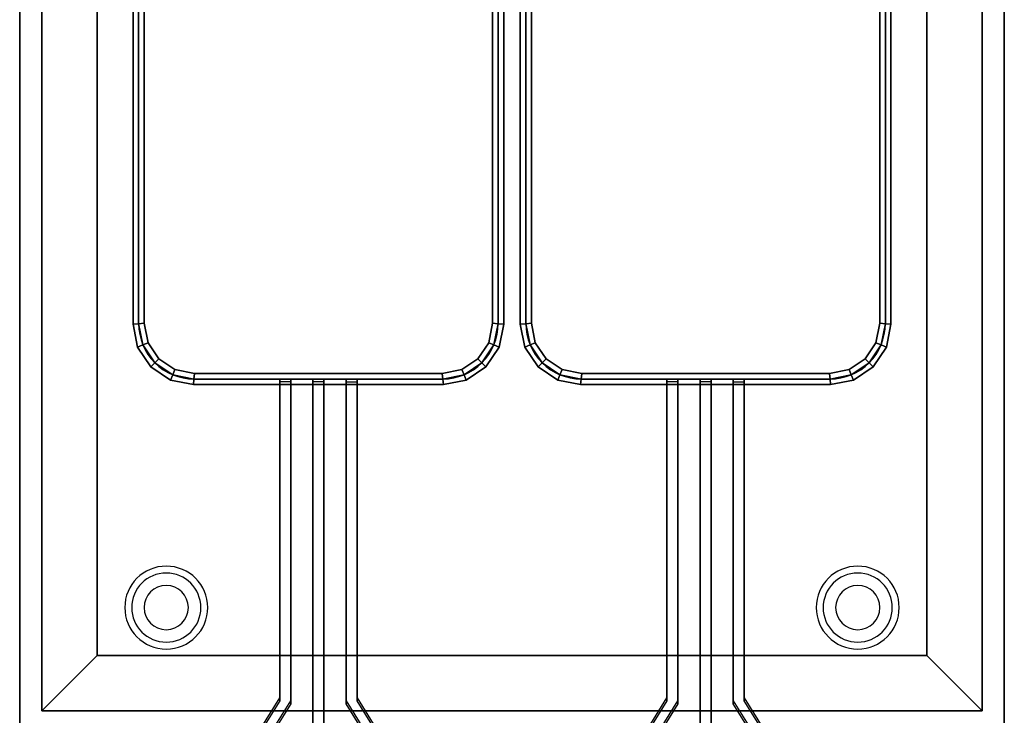
# Model space of a CAD drawing. Extents: x -110 to 110, y -19 to 19.
# Drawn here: x -91 to -74, y -13 to 0 of the extents above; entities that cross this region are included whole.
import ezdxf

# ---------------------------------------------------------------- set-up
doc = ezdxf.new("R2010")
doc.units = 0
for name, color, linetype in [('3D', 254, 'CONTINUOUS'), ('3D-FLAT', 7, 'CONTINUOUS'), ('3D-NON', 43, 'CONTINUOUS'), ('3D-RED', 1, 'CONTINUOUS'), ('3D-WIRE', 252, 'CONTINUOUS')]:
    doc.layers.add(name, color=color, linetype=linetype)

msp = doc.modelspace()

# ---------------------------------------------------------------- linework, layer by layer
at = {"layer": '3D'}
for centre, radius, start, end in [((-88.75, -10.635, 1.5), 0.75, 360, 180), ((-76.25, -10.635, 1.5), 0.75, 360, 180), ((-88.75, -10.635, 1.25), 0.625, 360, 180), ((-76.25, -10.635, 1.25), 0.625, 360, 180), ((-88.75, -10.635), 0.4, 360, 180), ((-76.25, -10.635), 0.4, 360, 180), ((-88.75, -10.635, 1.5), 0.75, 180, 360), ((-88.75, -10.635, 1.25), 0.625, 180, 360), ((-88.75, -10.635), 0.4, 180, 360), ((-76.25, -10.635, 1.5), 0.75, 180, 360), ((-76.25, -10.635, 1.25), 0.625, 180, 360), ((-76.25, -10.635), 0.4, 180, 360)]:
    msp.add_arc(centre, radius, start, end, dxfattribs=at)
for points in [[(-89.35, 7.51, 36.9), (-89.25, 7.5, 36.8), (-89.25, -5.5, 36.8), (-89.35, -5.51, 36.9)], [(-89.25, 7.5, 37), (-89.35, 7.51, 36.9), (-89.35, -5.51, 36.9), (-89.25, -5.5, 37)], [(-89.35, 7.51, 31.1), (-89.25, 7.5, 31), (-89.25, -5.5, 31), (-89.35, -5.51, 31.1)], [(-89.25, 7.5, 31.2), (-89.35, 7.51, 31.1), (-89.35, -5.51, 31.1), (-89.25, -5.5, 31.2)], [(-89.25, 7.5, 36.8), (-89.15, 7.49, 36.9), (-89.15, -5.49, 36.9), (-89.25, -5.5, 36.8)], [(-89.15, 7.49, 36.9), (-89.25, 7.5, 37), (-89.25, -5.5, 37), (-89.15, -5.49, 36.9)], [(-89.25, 7.5, 31), (-89.15, 7.49, 31.1), (-89.15, -5.49, 31.1), (-89.25, -5.5, 31)], [(-89.15, 7.49, 31.1), (-89.25, 7.5, 31.2), (-89.25, -5.5, 31.2), (-89.15, -5.49, 31.1)], [(-82.75, -5.5, 36.8), (-82.85, -5.49, 36.9), (-82.85, 7.49, 36.9), (-82.75, 7.5, 36.8)], [(-82.85, -5.49, 36.9), (-82.75, -5.5, 37), (-82.75, 7.5, 37), (-82.85, 7.49, 36.9)], [(-82.75, -5.5, 31), (-82.85, -5.49, 31.1), (-82.85, 7.49, 31.1), (-82.75, 7.5, 31)], [(-82.85, -5.49, 31.1), (-82.75, -5.5, 31.2), (-82.75, 7.5, 31.2), (-82.85, 7.49, 31.1)], [(-82.65, -5.51, 36.9), (-82.75, -5.5, 36.8), (-82.75, 7.5, 36.8), (-82.65, 7.51, 36.9)], [(-82.75, -5.5, 37), (-82.65, -5.51, 36.9), (-82.65, 7.51, 36.9), (-82.75, 7.5, 37)], [(-82.65, -5.51, 31.1), (-82.75, -5.5, 31), (-82.75, 7.5, 31), (-82.65, 7.51, 31.1)], [(-82.75, -5.5, 31.2), (-82.65, -5.51, 31.1), (-82.65, 7.51, 31.1), (-82.75, 7.5, 31.2)], [(-82.35, 7.51, 36.9), (-82.25, 7.5, 36.8), (-82.25, -5.5, 36.8), (-82.35, -5.51, 36.9)], [(-82.25, 7.5, 37), (-82.35, 7.51, 36.9), (-82.35, -5.51, 36.9), (-82.25, -5.5, 37)], [(-82.35, 7.51, 31.1), (-82.25, 7.5, 31), (-82.25, -5.5, 31), (-82.35, -5.51, 31.1)], [(-82.25, 7.5, 31.2), (-82.35, 7.51, 31.1), (-82.35, -5.51, 31.1), (-82.25, -5.5, 31.2)], [(-82.25, 7.5, 36.8), (-82.15, 7.49, 36.9), (-82.15, -5.49, 36.9), (-82.25, -5.5, 36.8)], [(-82.15, 7.49, 36.9), (-82.25, 7.5, 37), (-82.25, -5.5, 37), (-82.15, -5.49, 36.9)], [(-82.25, 7.5, 31), (-82.15, 7.49, 31.1), (-82.15, -5.49, 31.1), (-82.25, -5.5, 31)], [(-82.15, 7.49, 31.1), (-82.25, 7.5, 31.2), (-82.25, -5.5, 31.2), (-82.15, -5.49, 31.1)], [(-75.75, -5.5, 36.8), (-75.85, -5.49, 36.9), (-75.85, 7.49, 36.9), (-75.75, 7.5, 36.8)], [(-75.85, -5.49, 36.9), (-75.75, -5.5, 37), (-75.75, 7.5, 37), (-75.85, 7.49, 36.9)], [(-75.75, -5.5, 31), (-75.85, -5.49, 31.1), (-75.85, 7.49, 31.1), (-75.75, 7.5, 31)], [(-75.85, -5.49, 31.1), (-75.75, -5.5, 31.2), (-75.75, 7.5, 31.2), (-75.85, 7.49, 31.1)], [(-75.65, -5.51, 36.9), (-75.75, -5.5, 36.8), (-75.75, 7.5, 36.8), (-75.65, 7.51, 36.9)], [(-75.75, -5.5, 37), (-75.65, -5.51, 36.9), (-75.65, 7.51, 36.9), (-75.75, 7.5, 37)], [(-75.65, -5.51, 31.1), (-75.75, -5.5, 31), (-75.75, 7.5, 31), (-75.65, 7.51, 31.1)], [(-75.75, -5.5, 31.2), (-75.65, -5.51, 31.1), (-75.65, 7.51, 31.1), (-75.75, 7.5, 31.2)], [(-89.35, -5.51, 36.9), (-89.25, -5.5, 36.8), (-89.174, -5.883, 36.8), (-89.268, -5.922, 36.9)], [(-89.25, -5.5, 37), (-89.35, -5.51, 36.9), (-89.268, -5.922, 36.9), (-89.174, -5.883, 37)], [(-89.35, -5.51, 31.1), (-89.25, -5.5, 31), (-89.174, -5.883, 31), (-89.268, -5.922, 31.1)], [(-89.25, -5.5, 31.2), (-89.35, -5.51, 31.1), (-89.268, -5.922, 31.1), (-89.174, -5.883, 31.2)], [(-89.25, -5.5, 36.8), (-89.15, -5.49, 36.9), (-89.08, -5.844, 36.9), (-89.174, -5.883, 36.8)], [(-89.15, -5.49, 36.9), (-89.25, -5.5, 37), (-89.174, -5.883, 37), (-89.08, -5.844, 36.9)], [(-89.25, -5.5, 31), (-89.15, -5.49, 31.1), (-89.08, -5.844, 31.1), (-89.174, -5.883, 31)], [(-89.15, -5.49, 31.1), (-89.25, -5.5, 31.2), (-89.174, -5.883, 31.2), (-89.08, -5.844, 31.1)], [(-82.826, -5.883, 36.8), (-82.92, -5.844, 36.9), (-82.85, -5.49, 36.9), (-82.75, -5.5, 36.8)], [(-82.92, -5.844, 36.9), (-82.826, -5.883, 37), (-82.75, -5.5, 37), (-82.85, -5.49, 36.9)], [(-82.826, -5.883, 31), (-82.92, -5.844, 31.1), (-82.85, -5.49, 31.1), (-82.75, -5.5, 31)], [(-82.92, -5.844, 31.1), (-82.826, -5.883, 31.2), (-82.75, -5.5, 31.2), (-82.85, -5.49, 31.1)], [(-82.732, -5.922, 36.9), (-82.826, -5.883, 36.8), (-82.75, -5.5, 36.8), (-82.65, -5.51, 36.9)], [(-82.826, -5.883, 37), (-82.732, -5.922, 36.9), (-82.65, -5.51, 36.9), (-82.75, -5.5, 37)], [(-82.732, -5.922, 31.1), (-82.826, -5.883, 31), (-82.75, -5.5, 31), (-82.65, -5.51, 31.1)], [(-82.826, -5.883, 31.2), (-82.732, -5.922, 31.1), (-82.65, -5.51, 31.1), (-82.75, -5.5, 31.2)], [(-82.35, -5.51, 36.9), (-82.25, -5.5, 36.8), (-82.174, -5.883, 36.8), (-82.268, -5.922, 36.9)], [(-82.25, -5.5, 37), (-82.35, -5.51, 36.9), (-82.268, -5.922, 36.9), (-82.174, -5.883, 37)], [(-82.35, -5.51, 31.1), (-82.25, -5.5, 31), (-82.174, -5.883, 31), (-82.268, -5.922, 31.1)], [(-82.25, -5.5, 31.2), (-82.35, -5.51, 31.1), (-82.268, -5.922, 31.1), (-82.174, -5.883, 31.2)], [(-82.25, -5.5, 36.8), (-82.15, -5.49, 36.9), (-82.08, -5.844, 36.9), (-82.174, -5.883, 36.8)], [(-82.15, -5.49, 36.9), (-82.25, -5.5, 37), (-82.174, -5.883, 37), (-82.08, -5.844, 36.9)], [(-82.25, -5.5, 31), (-82.15, -5.49, 31.1), (-82.08, -5.844, 31.1), (-82.174, -5.883, 31)], [(-82.15, -5.49, 31.1), (-82.25, -5.5, 31.2), (-82.174, -5.883, 31.2), (-82.08, -5.844, 31.1)], [(-75.826, -5.883, 36.8), (-75.92, -5.844, 36.9), (-75.85, -5.49, 36.9), (-75.75, -5.5, 36.8)], [(-75.92, -5.844, 36.9), (-75.826, -5.883, 37), (-75.75, -5.5, 37), (-75.85, -5.49, 36.9)], [(-75.826, -5.883, 31), (-75.92, -5.844, 31.1), (-75.85, -5.49, 31.1), (-75.75, -5.5, 31)], [(-75.92, -5.844, 31.1), (-75.826, -5.883, 31.2), (-75.75, -5.5, 31.2), (-75.85, -5.49, 31.1)], [(-75.732, -5.922, 36.9), (-75.826, -5.883, 36.8), (-75.75, -5.5, 36.8), (-75.65, -5.51, 36.9)], [(-75.826, -5.883, 37), (-75.732, -5.922, 36.9), (-75.65, -5.51, 36.9), (-75.75, -5.5, 37)], [(-75.732, -5.922, 31.1), (-75.826, -5.883, 31), (-75.75, -5.5, 31), (-75.65, -5.51, 31.1)], [(-75.826, -5.883, 31.2), (-75.732, -5.922, 31.1), (-75.65, -5.51, 31.1), (-75.75, -5.5, 31.2)], [(-89.174, -5.883, 36.8), (-89.08, -5.844, 36.9), (-88.885, -6.135, 36.9), (-88.957, -6.207, 36.8)], [(-89.08, -5.844, 36.9), (-89.174, -5.883, 37), (-88.957, -6.207, 37), (-88.885, -6.135, 36.9)], [(-89.174, -5.883, 31), (-89.08, -5.844, 31.1), (-88.885, -6.135, 31.1), (-88.957, -6.207, 31)], [(-89.08, -5.844, 31.1), (-89.174, -5.883, 31.2), (-88.957, -6.207, 31.2), (-88.885, -6.135, 31.1)], [(-83.043, -6.207, 36.8), (-83.115, -6.135, 36.9), (-82.92, -5.844, 36.9), (-82.826, -5.883, 36.8)], [(-83.115, -6.135, 36.9), (-83.043, -6.207, 37), (-82.826, -5.883, 37), (-82.92, -5.844, 36.9)], [(-83.043, -6.207, 31), (-83.115, -6.135, 31.1), (-82.92, -5.844, 31.1), (-82.826, -5.883, 31)], [(-83.115, -6.135, 31.1), (-83.043, -6.207, 31.2), (-82.826, -5.883, 31.2), (-82.92, -5.844, 31.1)], [(-82.174, -5.883, 36.8), (-82.08, -5.844, 36.9), (-81.885, -6.135, 36.9), (-81.957, -6.207, 36.8)], [(-82.08, -5.844, 36.9), (-82.174, -5.883, 37), (-81.957, -6.207, 37), (-81.885, -6.135, 36.9)], [(-82.174, -5.883, 31), (-82.08, -5.844, 31.1), (-81.885, -6.135, 31.1), (-81.957, -6.207, 31)], [(-82.08, -5.844, 31.1), (-82.174, -5.883, 31.2), (-81.957, -6.207, 31.2), (-81.885, -6.135, 31.1)], [(-76.043, -6.207, 36.8), (-76.115, -6.135, 36.9), (-75.92, -5.844, 36.9), (-75.826, -5.883, 36.8)], [(-76.115, -6.135, 36.9), (-76.043, -6.207, 37), (-75.826, -5.883, 37), (-75.92, -5.844, 36.9)], [(-76.043, -6.207, 31), (-76.115, -6.135, 31.1), (-75.92, -5.844, 31.1), (-75.826, -5.883, 31)], [(-76.115, -6.135, 31.1), (-76.043, -6.207, 31.2), (-75.826, -5.883, 31.2), (-75.92, -5.844, 31.1)], [(-89.268, -5.922, 36.9), (-89.174, -5.883, 36.8), (-88.957, -6.207, 36.8), (-89.029, -6.279, 36.9)], [(-89.174, -5.883, 37), (-89.268, -5.922, 36.9), (-89.029, -6.279, 36.9), (-88.957, -6.207, 37)], [(-89.268, -5.922, 31.1), (-89.174, -5.883, 31), (-88.957, -6.207, 31), (-89.029, -6.279, 31.1)], [(-89.174, -5.883, 31.2), (-89.268, -5.922, 31.1), (-89.029, -6.279, 31.1), (-88.957, -6.207, 31.2)], [(-82.971, -6.279, 36.9), (-83.043, -6.207, 36.8), (-82.826, -5.883, 36.8), (-82.732, -5.922, 36.9)], [(-83.043, -6.207, 37), (-82.971, -6.279, 36.9), (-82.732, -5.922, 36.9), (-82.826, -5.883, 37)], [(-82.971, -6.279, 31.1), (-83.043, -6.207, 31), (-82.826, -5.883, 31), (-82.732, -5.922, 31.1)], [(-83.043, -6.207, 31.2), (-82.971, -6.279, 31.1), (-82.732, -5.922, 31.1), (-82.826, -5.883, 31.2)], [(-82.268, -5.922, 36.9), (-82.174, -5.883, 36.8), (-81.957, -6.207, 36.8), (-82.029, -6.279, 36.9)], [(-82.174, -5.883, 37), (-82.268, -5.922, 36.9), (-82.029, -6.279, 36.9), (-81.957, -6.207, 37)], [(-82.268, -5.922, 31.1), (-82.174, -5.883, 31), (-81.957, -6.207, 31), (-82.029, -6.279, 31.1)], [(-82.174, -5.883, 31.2), (-82.268, -5.922, 31.1), (-82.029, -6.279, 31.1), (-81.957, -6.207, 31.2)], [(-75.971, -6.279, 36.9), (-76.043, -6.207, 36.8), (-75.826, -5.883, 36.8), (-75.732, -5.922, 36.9)], [(-76.043, -6.207, 37), (-75.971, -6.279, 36.9), (-75.732, -5.922, 36.9), (-75.826, -5.883, 37)], [(-75.971, -6.279, 31.1), (-76.043, -6.207, 31), (-75.826, -5.883, 31), (-75.732, -5.922, 31.1)], [(-76.043, -6.207, 31.2), (-75.971, -6.279, 31.1), (-75.732, -5.922, 31.1), (-75.826, -5.883, 31.2)], [(-89.029, -6.279, 36.9), (-88.957, -6.207, 36.8), (-88.633, -6.424, 36.8), (-88.672, -6.518, 36.9)], [(-88.957, -6.207, 37), (-89.029, -6.279, 36.9), (-88.672, -6.518, 36.9), (-88.633, -6.424, 37)], [(-89.029, -6.279, 31.1), (-88.957, -6.207, 31), (-88.633, -6.424, 31), (-88.672, -6.518, 31.1)], [(-88.957, -6.207, 31.2), (-89.029, -6.279, 31.1), (-88.672, -6.518, 31.1), (-88.633, -6.424, 31.2)], [(-88.957, -6.207, 36.8), (-88.885, -6.135, 36.9), (-88.594, -6.33, 36.9), (-88.633, -6.424, 36.8)], [(-88.885, -6.135, 36.9), (-88.957, -6.207, 37), (-88.633, -6.424, 37), (-88.594, -6.33, 36.9)], [(-88.957, -6.207, 31), (-88.885, -6.135, 31.1), (-88.594, -6.33, 31.1), (-88.633, -6.424, 31)], [(-88.885, -6.135, 31.1), (-88.957, -6.207, 31.2), (-88.633, -6.424, 31.2), (-88.594, -6.33, 31.1)], [(-83.367, -6.424, 36.8), (-83.406, -6.33, 36.9), (-83.115, -6.135, 36.9), (-83.043, -6.207, 36.8)], [(-83.406, -6.33, 36.9), (-83.367, -6.424, 37), (-83.043, -6.207, 37), (-83.115, -6.135, 36.9)], [(-83.367, -6.424, 31), (-83.406, -6.33, 31.1), (-83.115, -6.135, 31.1), (-83.043, -6.207, 31)], [(-83.406, -6.33, 31.1), (-83.367, -6.424, 31.2), (-83.043, -6.207, 31.2), (-83.115, -6.135, 31.1)], [(-83.328, -6.518, 36.9), (-83.367, -6.424, 36.8), (-83.043, -6.207, 36.8), (-82.971, -6.279, 36.9)], [(-83.367, -6.424, 37), (-83.328, -6.518, 36.9), (-82.971, -6.279, 36.9), (-83.043, -6.207, 37)], [(-83.328, -6.518, 31.1), (-83.367, -6.424, 31), (-83.043, -6.207, 31), (-82.971, -6.279, 31.1)], [(-83.367, -6.424, 31.2), (-83.328, -6.518, 31.1), (-82.971, -6.279, 31.1), (-83.043, -6.207, 31.2)], [(-82.029, -6.279, 36.9), (-81.957, -6.207, 36.8), (-81.633, -6.424, 36.8), (-81.672, -6.518, 36.9)], [(-81.957, -6.207, 37), (-82.029, -6.279, 36.9), (-81.672, -6.518, 36.9), (-81.633, -6.424, 37)], [(-82.029, -6.279, 31.1), (-81.957, -6.207, 31), (-81.633, -6.424, 31), (-81.672, -6.518, 31.1)], [(-81.957, -6.207, 31.2), (-82.029, -6.279, 31.1), (-81.672, -6.518, 31.1), (-81.633, -6.424, 31.2)], [(-81.957, -6.207, 36.8), (-81.885, -6.135, 36.9), (-81.594, -6.33, 36.9), (-81.633, -6.424, 36.8)], [(-81.885, -6.135, 36.9), (-81.957, -6.207, 37), (-81.633, -6.424, 37), (-81.594, -6.33, 36.9)], [(-81.957, -6.207, 31), (-81.885, -6.135, 31.1), (-81.594, -6.33, 31.1), (-81.633, -6.424, 31)], [(-81.885, -6.135, 31.1), (-81.957, -6.207, 31.2), (-81.633, -6.424, 31.2), (-81.594, -6.33, 31.1)], [(-76.367, -6.424, 36.8), (-76.406, -6.33, 36.9), (-76.115, -6.135, 36.9), (-76.043, -6.207, 36.8)], [(-76.406, -6.33, 36.9), (-76.367, -6.424, 37), (-76.043, -6.207, 37), (-76.115, -6.135, 36.9)], [(-76.367, -6.424, 31), (-76.406, -6.33, 31.1), (-76.115, -6.135, 31.1), (-76.043, -6.207, 31)], [(-76.406, -6.33, 31.1), (-76.367, -6.424, 31.2), (-76.043, -6.207, 31.2), (-76.115, -6.135, 31.1)], [(-76.328, -6.518, 36.9), (-76.367, -6.424, 36.8), (-76.043, -6.207, 36.8), (-75.971, -6.279, 36.9)], [(-76.367, -6.424, 37), (-76.328, -6.518, 36.9), (-75.971, -6.279, 36.9), (-76.043, -6.207, 37)], [(-76.328, -6.518, 31.1), (-76.367, -6.424, 31), (-76.043, -6.207, 31), (-75.971, -6.279, 31.1)], [(-76.367, -6.424, 31.2), (-76.328, -6.518, 31.1), (-75.971, -6.279, 31.1), (-76.043, -6.207, 31.2)], [(-88.633, -6.424, 36.8), (-88.594, -6.33, 36.9), (-88.24, -6.4, 36.9), (-88.25, -6.5, 36.8)], [(-88.594, -6.33, 36.9), (-88.633, -6.424, 37), (-88.25, -6.5, 37), (-88.24, -6.4, 36.9)], [(-88.633, -6.424, 31), (-88.594, -6.33, 31.1), (-88.24, -6.4, 31.1), (-88.25, -6.5, 31)], [(-88.594, -6.33, 31.1), (-88.633, -6.424, 31.2), (-88.25, -6.5, 31.2), (-88.24, -6.4, 31.1)], [(-88.25, -6.5, 36.8), (-88.24, -6.4, 36.9), (-83.76, -6.4, 36.9), (-83.75, -6.5, 36.8)], [(-88.24, -6.4, 36.9), (-88.25, -6.5, 37), (-83.75, -6.5, 37), (-83.76, -6.4, 36.9)], [(-88.25, -6.5, 31), (-88.24, -6.4, 31.1), (-83.76, -6.4, 31.1), (-83.75, -6.5, 31)], [(-88.24, -6.4, 31.1), (-88.25, -6.5, 31.2), (-83.75, -6.5, 31.2), (-83.76, -6.4, 31.1)], [(-83.75, -6.5, 36.8), (-83.76, -6.4, 36.9), (-83.406, -6.33, 36.9), (-83.367, -6.424, 36.8)], [(-83.76, -6.4, 36.9), (-83.75, -6.5, 37), (-83.367, -6.424, 37), (-83.406, -6.33, 36.9)], [(-83.75, -6.5, 31), (-83.76, -6.4, 31.1), (-83.406, -6.33, 31.1), (-83.367, -6.424, 31)], [(-83.76, -6.4, 31.1), (-83.75, -6.5, 31.2), (-83.367, -6.424, 31.2), (-83.406, -6.33, 31.1)], [(-81.633, -6.424, 36.8), (-81.594, -6.33, 36.9), (-81.24, -6.4, 36.9), (-81.25, -6.5, 36.8)], [(-81.594, -6.33, 36.9), (-81.633, -6.424, 37), (-81.25, -6.5, 37), (-81.24, -6.4, 36.9)], [(-81.633, -6.424, 31), (-81.594, -6.33, 31.1), (-81.24, -6.4, 31.1), (-81.25, -6.5, 31)], [(-81.594, -6.33, 31.1), (-81.633, -6.424, 31.2), (-81.25, -6.5, 31.2), (-81.24, -6.4, 31.1)], [(-81.25, -6.5, 36.8), (-81.24, -6.4, 36.9), (-76.76, -6.4, 36.9), (-76.75, -6.5, 36.8)], [(-81.24, -6.4, 36.9), (-81.25, -6.5, 37), (-76.75, -6.5, 37), (-76.76, -6.4, 36.9)], [(-81.25, -6.5, 31), (-81.24, -6.4, 31.1), (-76.76, -6.4, 31.1), (-76.75, -6.5, 31)], [(-81.24, -6.4, 31.1), (-81.25, -6.5, 31.2), (-76.75, -6.5, 31.2), (-76.76, -6.4, 31.1)], [(-76.75, -6.5, 36.8), (-76.76, -6.4, 36.9), (-76.406, -6.33, 36.9), (-76.367, -6.424, 36.8)], [(-76.76, -6.4, 36.9), (-76.75, -6.5, 37), (-76.367, -6.424, 37), (-76.406, -6.33, 36.9)], [(-76.75, -6.5, 31), (-76.76, -6.4, 31.1), (-76.406, -6.33, 31.1), (-76.367, -6.424, 31)], [(-76.76, -6.4, 31.1), (-76.75, -6.5, 31.2), (-76.367, -6.424, 31.2), (-76.406, -6.33, 31.1)], [(-88.672, -6.518, 36.9), (-88.633, -6.424, 36.8), (-88.25, -6.5, 36.8), (-88.26, -6.6, 36.9)], [(-88.633, -6.424, 37), (-88.672, -6.518, 36.9), (-88.26, -6.6, 36.9), (-88.25, -6.5, 37)], [(-88.672, -6.518, 31.1), (-88.633, -6.424, 31), (-88.25, -6.5, 31), (-88.26, -6.6, 31.1)], [(-88.633, -6.424, 31.2), (-88.672, -6.518, 31.1), (-88.26, -6.6, 31.1), (-88.25, -6.5, 31.2)], [(-88.26, -6.6, 36.9), (-88.25, -6.5, 36.8), (-83.75, -6.5, 36.8), (-83.74, -6.6, 36.9)], [(-88.25, -6.5, 37), (-88.26, -6.6, 36.9), (-83.74, -6.6, 36.9), (-83.75, -6.5, 37)], [(-88.26, -6.6, 31.1), (-88.25, -6.5, 31), (-83.75, -6.5, 31), (-83.74, -6.6, 31.1)], [(-88.25, -6.5, 31.2), (-88.26, -6.6, 31.1), (-83.74, -6.6, 31.1), (-83.75, -6.5, 31.2)], [(-83.74, -6.6, 36.9), (-83.75, -6.5, 36.8), (-83.367, -6.424, 36.8), (-83.328, -6.518, 36.9)], [(-83.75, -6.5, 37), (-83.74, -6.6, 36.9), (-83.328, -6.518, 36.9), (-83.367, -6.424, 37)], [(-83.74, -6.6, 31.1), (-83.75, -6.5, 31), (-83.367, -6.424, 31), (-83.328, -6.518, 31.1)], [(-83.75, -6.5, 31.2), (-83.74, -6.6, 31.1), (-83.328, -6.518, 31.1), (-83.367, -6.424, 31.2)], [(-81.672, -6.518, 36.9), (-81.633, -6.424, 36.8), (-81.25, -6.5, 36.8), (-81.26, -6.6, 36.9)], [(-81.633, -6.424, 37), (-81.672, -6.518, 36.9), (-81.26, -6.6, 36.9), (-81.25, -6.5, 37)], [(-81.672, -6.518, 31.1), (-81.633, -6.424, 31), (-81.25, -6.5, 31), (-81.26, -6.6, 31.1)], [(-81.633, -6.424, 31.2), (-81.672, -6.518, 31.1), (-81.26, -6.6, 31.1), (-81.25, -6.5, 31.2)], [(-81.26, -6.6, 36.9), (-81.25, -6.5, 36.8), (-76.75, -6.5, 36.8), (-76.74, -6.6, 36.9)], [(-81.25, -6.5, 37), (-81.26, -6.6, 36.9), (-76.74, -6.6, 36.9), (-76.75, -6.5, 37)], [(-81.26, -6.6, 31.1), (-81.25, -6.5, 31), (-76.75, -6.5, 31), (-76.74, -6.6, 31.1)], [(-81.25, -6.5, 31.2), (-81.26, -6.6, 31.1), (-76.74, -6.6, 31.1), (-76.75, -6.5, 31.2)], [(-76.74, -6.6, 36.9), (-76.75, -6.5, 36.8), (-76.367, -6.424, 36.8), (-76.328, -6.518, 36.9)], [(-76.75, -6.5, 37), (-76.74, -6.6, 36.9), (-76.328, -6.518, 36.9), (-76.367, -6.424, 37)], [(-76.74, -6.6, 31.1), (-76.75, -6.5, 31), (-76.367, -6.424, 31), (-76.328, -6.518, 31.1)], [(-76.75, -6.5, 31.2), (-76.74, -6.6, 31.1), (-76.328, -6.518, 31.1), (-76.367, -6.424, 31.2)], [(-90, -11.5, 36), (-91, -12.5, 36), (-91, -12.5, 37), (-90, -11.5, 37)], [(-90, -11.5, 36), (-91, -12.5, 36), (-91, -12.5, 37), (-90, -11.5, 37)], [(-75, -11.5, 36), (-74, -12.5, 36), (-74, -12.5, 37), (-75, -11.5, 37)], [(-75, -11.5, 36), (-74, -12.5, 36), (-74, -12.5, 37), (-75, -11.5, 37)]]:
    msp.add_3dface(points, dxfattribs=at)
at = {"layer": '3D-FLAT', "invisible_edges": 13}
for points in [[(-91.4, 14, 36), (-91, 11.5, 36), (-91, -12.5, 36), (-91.4, -13, 36)], [(-73.6, -13, 36), (-74, -12.5, 36), (-74, 11.5, 36), (-73.6, 14, 36)], [(-91.4, -13, 36), (-91, -12.5, 36), (-74, -12.5, 36), (-73.6, -13, 36)]]:
    msp.add_3dface(points, dxfattribs=at)
at = {"layer": '3D-FLAT'}
for points in [[(-91.4, -15.05, 26.75), (-73.6, -15.05, 26.75), (-73.6, 13.9, 26.75), (-91.4, 13.9, 26.75)], [(-91.4, -15.05, 6), (-73.6, -15.05, 6), (-73.6, 13.9, 6), (-91.4, 13.9, 6)], [(-90, 10.5, 37), (-91, 11.5, 37), (-91, -12.5, 37), (-90, -11.5, 37)], [(-90, 10.5, 36), (-91, 11.5, 36), (-91, -12.5, 36), (-90, -11.5, 36)], [(-75, -11.5, 37), (-74, -12.5, 37), (-74, 11.5, 37), (-75, 10.5, 37)], [(-75, -11.5, 36), (-74, -12.5, 36), (-74, 11.5, 36), (-75, 10.5, 36)], [(-75, 10.5, 30), (-90, 10.5, 30), (-90, -11.5, 30), (-75, -11.5, 30)], [(-90, -11.5, 37), (-91, -12.5, 37), (-74, -12.5, 37), (-75, -11.5, 37)], [(-90, -11.5, 36), (-91, -12.5, 36), (-74, -12.5, 36), (-75, -11.5, 36)]]:
    msp.add_3dface(points, dxfattribs=at)
at = {"layer": '3D-NON'}
for points in [[(-91.4, 15.9, 27), (-91.4, 15.9, 35), (-91.4, -13, 35), (-91.4, -13, 27)], [(-73.6, 15.9, 27), (-73.6, 15.9, 35), (-73.6, -13, 35), (-73.6, -13, 27)], [(-91.4, 14, 35), (-91.4, 14, 36), (-91.4, -13, 36), (-91.4, -13, 35)], [(-91.4, -15.05, 6), (-91.4, 13.9, 6), (-91.4, 13.9, 26.75), (-91.4, -15.05, 26.75)], [(-73.6, -13, 35), (-73.6, -13, 36), (-73.6, 14, 36), (-73.6, 14, 35)], [(-73.6, -15.05, 6), (-73.6, 13.9, 6), (-73.6, 13.9, 26.75), (-73.6, -15.05, 26.75)], [(-91, 11.5, 36), (-91, -12.5, 36), (-91, -12.5, 37), (-91, 11.5, 37)], [(-74, -12.5, 36), (-74, 11.5, 36), (-74, 11.5, 37), (-74, -12.5, 37)], [(-90, 10.5, 36), (-90, -11.5, 36), (-90, -11.5, 37), (-90, 10.5, 37)], [(-90, 10.5, 30), (-90, 10.5, 36), (-90, -11.5, 36), (-90, -11.5, 30)], [(-75, -11.5, 36), (-75, 10.5, 36), (-75, 10.5, 37), (-75, -11.5, 37)], [(-75, -11.5, 30), (-75, -11.5, 36), (-75, 10.5, 36), (-75, 10.5, 30)], [(-90, -11.5, 36), (-75, -11.5, 36), (-75, -11.5, 37), (-90, -11.5, 37)], [(-90, -11.5, 30), (-90, -11.5, 36), (-75, -11.5, 36), (-75, -11.5, 30)], [(-91, -12.5, 36), (-74, -12.5, 36), (-74, -12.5, 37), (-91, -12.5, 37)]]:
    msp.add_3dface(points, dxfattribs=at)
at = {"layer": '3D-RED', "invisible_edges": 15}
for points in [[(-86.5, -6.5, 37), (-86.7, -6.5, 37), (-86.7, -12.269, 38.546), (-86.5, -12.322, 38.56)], [(-86.5, -6.552, 36.807), (-86.7, -6.552, 36.807), (-86.7, -12.321, 38.353), (-86.5, -12.374, 38.367)], [(-85.5, -12.322, 38.56), (-85.3, -12.269, 38.546), (-85.3, -6.5, 37), (-85.5, -6.5, 37)], [(-85.5, -12.374, 38.367), (-85.3, -12.321, 38.353), (-85.3, -6.552, 36.807), (-85.5, -6.552, 36.807)], [(-79.5, -6.5, 37), (-79.7, -6.5, 37), (-79.7, -12.269, 38.546), (-79.5, -12.322, 38.56)], [(-79.5, -6.552, 36.807), (-79.7, -6.552, 36.807), (-79.7, -12.321, 38.353), (-79.5, -12.374, 38.367)], [(-78.5, -12.322, 38.56), (-78.3, -12.269, 38.546), (-78.3, -6.5, 37), (-78.5, -6.5, 37)], [(-78.5, -12.374, 38.367), (-78.3, -12.321, 38.353), (-78.3, -6.552, 36.807), (-78.5, -6.552, 36.807)], [(-86.5, -12.322, 38.56), (-86.7, -12.269, 38.546), (-87.3, -13.235, 38.805), (-87.1, -13.288, 38.819)], [(-84.9, -13.288, 38.819), (-84.7, -13.235, 38.805), (-85.3, -12.269, 38.546), (-85.5, -12.322, 38.56)], [(-79.5, -12.322, 38.56), (-79.7, -12.269, 38.546), (-80.3, -13.235, 38.805), (-80.1, -13.288, 38.819)], [(-77.9, -13.288, 38.819), (-77.7, -13.235, 38.805), (-78.3, -12.269, 38.546), (-78.5, -12.322, 38.56)], [(-86.5, -12.374, 38.367), (-86.7, -12.321, 38.353), (-87.3, -13.286, 38.611), (-87.1, -13.34, 38.626)], [(-84.9, -13.34, 38.626), (-84.7, -13.286, 38.611), (-85.3, -12.321, 38.353), (-85.5, -12.374, 38.367)], [(-79.5, -12.374, 38.367), (-79.7, -12.321, 38.353), (-80.3, -13.286, 38.611), (-80.1, -13.34, 38.626)], [(-77.9, -13.34, 38.626), (-77.7, -13.286, 38.611), (-78.3, -12.321, 38.353), (-78.5, -12.374, 38.367)]]:
    msp.add_3dface(points, dxfattribs=at)
at = {"layer": '3D-RED'}
for points in [[(-86.7, -6.5, 37), (-86.7, -6.552, 36.807), (-86.7, -12.321, 38.353), (-86.7, -12.269, 38.546)], [(-86.5, -6.5, 37), (-86.5, -6.552, 36.807), (-86.7, -6.552, 36.807), (-86.7, -6.5, 37)], [(-86.5, -6.5, 37), (-86.5, -6.552, 36.807), (-86.5, -12.374, 38.367), (-86.5, -12.322, 38.56)], [(-86.1, -6.552, 36.807), (-86.1, -14.183, 38.851), (-86.1, -14.131, 39.045), (-86.1, -6.5, 37)], [(-85.9, -6.552, 36.807), (-86.1, -6.552, 36.807), (-86.1, -6.5, 37), (-85.9, -6.5, 37)], [(-85.9, -6.5, 37), (-86.1, -6.5, 37), (-86.1, -14.131, 39.045), (-85.9, -14.131, 39.045)], [(-85.9, -6.552, 36.807), (-86.1, -6.552, 36.807), (-86.1, -14.183, 38.851), (-85.9, -14.183, 38.851)], [(-85.9, -6.552, 36.807), (-85.9, -14.183, 38.851), (-85.9, -14.131, 39.045), (-85.9, -6.5, 37)], [(-85.5, -6.5, 37), (-85.5, -6.552, 36.807), (-85.3, -6.552, 36.807), (-85.3, -6.5, 37)], [(-85.5, -12.322, 38.56), (-85.5, -12.374, 38.367), (-85.5, -6.552, 36.807), (-85.5, -6.5, 37)], [(-85.3, -12.269, 38.546), (-85.3, -12.321, 38.353), (-85.3, -6.552, 36.807), (-85.3, -6.5, 37)], [(-79.7, -6.5, 37), (-79.7, -6.552, 36.807), (-79.7, -12.321, 38.353), (-79.7, -12.269, 38.546)], [(-79.5, -6.5, 37), (-79.5, -6.552, 36.807), (-79.7, -6.552, 36.807), (-79.7, -6.5, 37)], [(-79.5, -6.5, 37), (-79.5, -6.552, 36.807), (-79.5, -12.374, 38.367), (-79.5, -12.322, 38.56)], [(-79.1, -6.552, 36.807), (-79.1, -14.183, 38.851), (-79.1, -14.131, 39.045), (-79.1, -6.5, 37)], [(-78.9, -6.552, 36.807), (-79.1, -6.552, 36.807), (-79.1, -6.5, 37), (-78.9, -6.5, 37)], [(-78.9, -6.5, 37), (-79.1, -6.5, 37), (-79.1, -14.131, 39.045), (-78.9, -14.131, 39.045)], [(-78.9, -6.552, 36.807), (-79.1, -6.552, 36.807), (-79.1, -14.183, 38.851), (-78.9, -14.183, 38.851)], [(-78.9, -6.552, 36.807), (-78.9, -14.183, 38.851), (-78.9, -14.131, 39.045), (-78.9, -6.5, 37)], [(-78.5, -6.5, 37), (-78.5, -6.552, 36.807), (-78.3, -6.552, 36.807), (-78.3, -6.5, 37)], [(-78.5, -12.322, 38.56), (-78.5, -12.374, 38.367), (-78.5, -6.552, 36.807), (-78.5, -6.5, 37)], [(-78.3, -12.269, 38.546), (-78.3, -12.321, 38.353), (-78.3, -6.552, 36.807), (-78.3, -6.5, 37)], [(-86.7, -12.269, 38.546), (-86.7, -12.321, 38.353), (-87.3, -13.286, 38.611), (-87.3, -13.235, 38.805)], [(-84.7, -13.235, 38.805), (-84.7, -13.286, 38.611), (-85.3, -12.321, 38.353), (-85.3, -12.269, 38.546)], [(-79.7, -12.269, 38.546), (-79.7, -12.321, 38.353), (-80.3, -13.286, 38.611), (-80.3, -13.235, 38.805)], [(-77.7, -13.235, 38.805), (-77.7, -13.286, 38.611), (-78.3, -12.321, 38.353), (-78.3, -12.269, 38.546)], [(-86.5, -12.322, 38.56), (-86.5, -12.374, 38.367), (-87.1, -13.34, 38.626), (-87.1, -13.288, 38.819)], [(-84.9, -13.288, 38.819), (-84.9, -13.34, 38.626), (-85.5, -12.374, 38.367), (-85.5, -12.322, 38.56)], [(-79.5, -12.322, 38.56), (-79.5, -12.374, 38.367), (-80.1, -13.34, 38.626), (-80.1, -13.288, 38.819)], [(-77.9, -13.288, 38.819), (-77.9, -13.34, 38.626), (-78.5, -12.374, 38.367), (-78.5, -12.322, 38.56)]]:
    msp.add_3dface(points, dxfattribs=at)
at = {"layer": '3D-WIRE'}
for centre, start, end in [((-88.25, -5.5, 31.2), 180, 270.0117), ((-83.75, -5.5, 31.2), 270.0117, 0.0233), ((-81.25, -5.5, 31.2), 180, 270.0117), ((-76.75, -5.5, 31.2), 270.0117, 0.0233)]:
    msp.add_arc(centre, 1, start, end, dxfattribs=at)
for points in [[(-89.25, 7.5, 31.2), (-89.25, 7.5, 36.8), (-89.25, -5.5, 36.8), (-89.25, -5.5, 31.2)], [(-82.75, -5.5, 31.2), (-82.75, -5.5, 36.8), (-82.75, 7.5, 36.8), (-82.75, 7.5, 31.2)], [(-82.25, 7.5, 31.2), (-82.25, 7.5, 36.8), (-82.25, -5.5, 36.8), (-82.25, -5.5, 31.2)], [(-75.75, -5.5, 31.2), (-75.75, -5.5, 36.8), (-75.75, 7.5, 36.8), (-75.75, 7.5, 31.2)], [(-88.25, -6.5, 31.2), (-88.25, -6.5, 36.8), (-83.75, -6.5, 36.8), (-83.75, -6.5, 31.2)], [(-81.25, -6.5, 31.2), (-81.25, -6.5, 36.8), (-76.75, -6.5, 36.8), (-76.75, -6.5, 31.2)]]:
    msp.add_3dface(points, dxfattribs=at)

doc.saveas('drawing.dxf')
